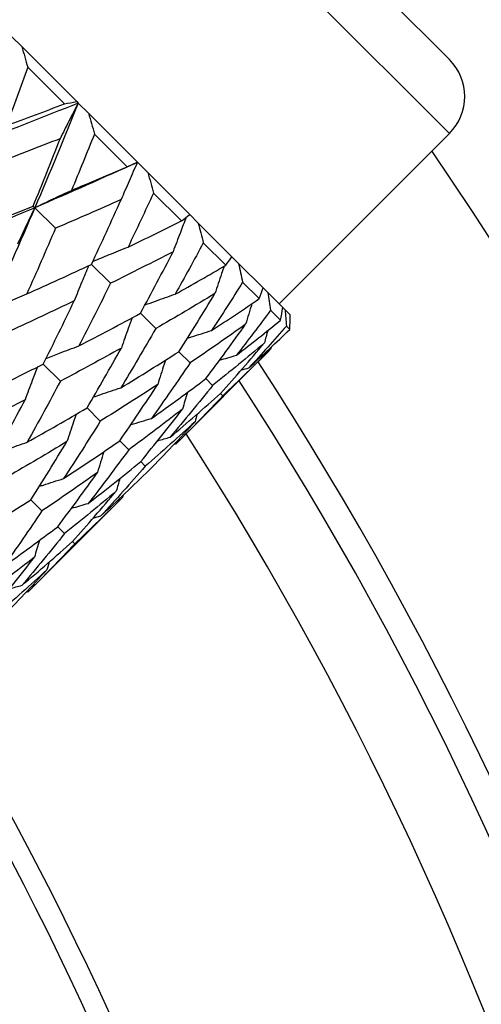
# Model space of a CAD drawing. Units: millimetres. Extents: x 0 to 2312, y 0 to 1616.
# Drawn here: x 2127 to 2132, y 384 to 394 of the extents above; entities that cross this region are included whole.
import ezdxf

# ---------------------------------------------------------------- set-up
doc = ezdxf.new("R2010")
doc.units = ezdxf.units.MM
doc.header["$LTSCALE"] = 8
for name, color, linetype, lineweight, true_color in [('Dimension (ISO)', 7, 'Continuous', 18, 0x00003f), ('Visible (ISO)', 7, 'Continuous', 25, 0x00003f), ('Visible Narrow (ISO)', 7, 'Continuous', 25, 0x00003f)]:
    doc.layers.add(name, color=color, linetype=linetype, lineweight=lineweight, true_color=true_color)
doc.styles.add('Samuel Heath (ISO)', font='tahoma.ttf')
doc.dimstyles.new('Samuel Heath (ISO)', dxfattribs={"dimscale": 8, "dimtxt": 3, "dimasz": 2.5, "dimexe": 1, "dimexo": 1.5, "dimgap": 0.762, "dimtad": 0, "dimtih": 1, "dimtoh": 1, "dimdec": 4, "dimlfac": 0.03937, "dimrnd": 1e-08, "dimzin": 1, "dimdsep": 46, "dimlunit": 5, "dimtxsty": 'Samuel Heath (ISO)', "dimcen": 0.09, "dimdle": 10, "dimclrd": 256, "dimclre": 256, "dimclrt": 256, "dimazin": 0, "dimtfac": 1, "dimtmove": 0, "dimatfit": 3, "dimfxl": 1, "dimtolj": 1, "dimtzin": 0, "dimlwd": 15, "dimlwe": 15, "dimarcsym": 0})

# ---------------------------------------------------------------- blocks, each defined once
blk = doc.blocks.new('*D10')
at = {"layer": 'Defpoints', "color": 0, "transparency": 16777216}
for p in [(2127.6314, 408.5361), (2075.0866, 335.4673)]:
    blk.add_point(p, dxfattribs=at)
at = {"layer": 'Dimension (ISO)', "color": 176, "lineweight": 15, "true_color": 0x000080, "transparency": 16777216}
for p, q in [((2115.9548, 392.2986), (2086.7632, 351.7048)), ((2075.0866, 335.4673), (2001.9825, 233.8085)), ((2001.9825, 233.8085), (1981.9825, 233.8085))]:
    blk.add_line(p, q, dxfattribs=at)
at = {"layer": 'Dimension (ISO)', "color": 176, "true_color": 0x000080, "transparency": 16777216}
for points in [[(2113.2485, 394.2447), (2118.661, 390.3525), (2127.6314, 408.5361)], [(2084.057, 353.6509), (2089.4695, 349.7587), (2075.0866, 335.4673)]]:
    blk.add_solid(points, dxfattribs=at)
at = {"layer": 'Dimension (ISO)', "color": 176, "lineweight": 18, "true_color": 0x000080, "transparency": 16777216, "insert": (1938.8574, 263.2424), "char_height": 24, "attachment_point": 2, "style": 'Samuel Heath (ISO)'}
blk.add_mtext('\\A1;∅3{\\H1x;\\S9/16;}', dxfattribs=at)

msp = doc.modelspace()

# ---------------------------------------------------------------- linework, layer by layer
at = {"layer": 'Visible (ISO)'}
for p, q in [((2122.54829, 401.8884), (2131.2457, 393.19099)), ((2127.06793, 393.40896), (2127.16234, 393.31455)), ((2127.16234, 393.31455), (2127.68627, 392.79063)), ((2127.56852, 392.76695), (2127.21831, 393.11716)), ((2127.68627, 392.79063), (2127.7018, 392.7751)), ((2127.7018, 392.7751), (2127.79985, 392.67704)), ((2127.79985, 392.67704), (2128.2671, 392.2098)), ((2128.16842, 392.16705), (2127.85609, 392.47938)), ((2129.61936, 390.85754), (2131.2457, 392.48388)), ((2128.2671, 392.2098), (2128.36637, 392.11052)), ((2128.36637, 392.11052), (2128.76544, 391.71145)), ((2128.68652, 391.64895), (2128.41977, 391.9157)), ((2127.27135, 391.79132), (2127.28682, 391.77585)), ((2127.4834, 391.57928), (2127.28682, 391.77585)), ((2128.76544, 391.71145), (2128.84796, 391.62893)), ((2128.84796, 391.62893), (2129.16902, 391.30787)), ((2129.11007, 391.2254), (2128.89545, 391.44001)), ((2129.16902, 391.30787), (2129.23276, 391.24413)), ((2128.00907, 391.0536), (2127.82797, 391.23471)), ((2129.23276, 391.24413), (2129.46791, 391.00899)), ((2129.42862, 390.90685), (2129.27144, 391.06403)), ((2129.46791, 391.00899), (2129.51129, 390.9656)), ((2129.51129, 390.9656), (2129.65474, 390.82216)), ((2128.4412, 390.62147), (2128.2955, 390.76718)), ((2129.63435, 390.70112), (2129.53847, 390.797)), ((2129.65474, 390.82216), (2129.6767, 390.80019)), ((2129.6767, 390.80019), (2129.72491, 390.75198)), ((2129.72218, 390.61329), (2129.68996, 390.64551)), ((2128.63924, 389.52386), (2129.53881, 390.42344)), ((2128.76915, 390.29353), (2128.66243, 390.40024)), ((2127.53045, 390.11802), (2127.36654, 390.28192)), ((2128.98483, 390.07785), (2128.91973, 390.14295)), ((2129.08294, 389.97974), (2129.06106, 390.00162)), ((2127.91166, 389.7368), (2127.78506, 389.8634)), ((2128.18431, 389.46415), (2128.09814, 389.55032)), ((2128.34169, 389.30677), (2128.29807, 389.35039)), ((2127.22502, 388.10965), (2128.1246, 389.00923)), ((2127.35493, 388.87932), (2127.24822, 388.98603)), ((2127.57062, 388.66364), (2127.50552, 388.72873)), ((2127.66872, 388.56553), (2127.64685, 388.5874))]:
    msp.add_line(p, q, dxfattribs=at)
for centre, radius, start, end in [((2101.359, 372.0017), 45, 285.89581, 74.10419), ((2101.359, 372.0017), 37.5, 275.366204, 264.633796), ((2101.359, 372.0017), 37.725, 21.620422, 69.315973), ((2130.89215, 392.83743), 0.5, 315, 45), ((2101.359, 372.0017), 33.5, 326.886297, 33.113703), ((2101.359, 372.0017), 33.25, 326.976987, 33.023013), ((2101.359, 372.0017), 29.25, 328.644529, 31.355471)]:
    msp.add_arc(centre, radius, start, end, dxfattribs=at)
for points in [[(2127.16234, 393.31455), (2127.18109, 393.24882), (2127.19974, 393.18302), (2127.21831, 393.11716)], [(2127.21831, 393.11716), (2127.15179, 392.93096), (2127.08457, 392.74546), (2127.0166, 392.56072)], [(2127.7018, 392.7751), (2127.36575, 392.63974), (2127.02684, 392.50724), (2126.68539, 392.37729)], [(2127.0166, 392.56072), (2127.20134, 392.62869), (2127.38533, 392.69742), (2127.56852, 392.76695)], [(2127.7018, 392.7751), (2127.56644, 392.43905), (2127.42821, 392.10587), (2127.28682, 391.77585)], [(2127.56852, 392.76695), (2127.60815, 392.77462), (2127.6474, 392.78251), (2127.68627, 392.79063)], [(2127.79985, 392.67704), (2127.81874, 392.61117), (2127.83749, 392.54528), (2127.85609, 392.47938)], [(2127.5276, 392.43465), (2127.31194, 392.35045), (2127.09508, 392.26745), (2126.87712, 392.18556)], [(2127.27135, 391.79132), (2127.35802, 392.00452), (2127.44341, 392.21899), (2127.5276, 392.43465)], [(2127.85609, 392.47938), (2127.78363, 392.29912), (2127.71028, 392.11976), (2127.63599, 391.94133)], [(2128.2671, 392.2098), (2127.94369, 392.0618), (2127.61684, 391.91724), (2127.28682, 391.77585)], [(2127.63599, 391.94133), (2127.81442, 392.01562), (2127.99191, 392.09084), (2128.16842, 392.16705)], [(2128.16842, 392.16705), (2128.20171, 392.18105), (2128.23461, 392.19531), (2128.2671, 392.2098)], [(2128.36637, 392.11052), (2128.38437, 392.04554), (2128.40216, 391.9806), (2128.41977, 391.9157)], [(2128.41977, 391.9157), (2128.34003, 391.74272), (2128.25924, 391.57079), (2128.17736, 391.39996)], [(2127.28682, 391.77585), (2126.95681, 391.63447), (2126.62363, 391.49624), (2126.28758, 391.36088)], [(2126.62803, 391.53508), (2126.84369, 391.61927), (2127.05816, 391.70466), (2127.27135, 391.79132)], [(2127.28682, 391.77585), (2127.14543, 391.44584), (2127.00088, 391.11899), (2126.85288, 390.79558)], [(2128.10978, 391.85248), (2127.90239, 391.76), (2127.69358, 391.66896), (2127.4834, 391.57928)], [(2127.82797, 391.23471), (2127.92339, 391.43915), (2128.0173, 391.64509), (2128.10978, 391.85248)], [(2128.68652, 391.64895), (2128.71324, 391.66953), (2128.73955, 391.69036), (2128.76544, 391.71145)], [(2128.17736, 391.39996), (2128.34819, 391.48185), (2128.51792, 391.56483), (2128.68652, 391.64895)], [(2128.84796, 391.62893), (2128.86404, 391.56587), (2128.87987, 391.5029), (2128.89545, 391.44001)], [(2127.4834, 391.57928), (2127.39372, 391.3691), (2127.30268, 391.16028), (2127.2102, 390.9529)], [(2128.89545, 391.44001), (2128.8073, 391.27545), (2128.71795, 391.11208), (2128.62737, 390.94995)], [(2128.607, 391.35525), (2128.40931, 391.25308), (2128.20998, 391.15255), (2128.00907, 391.0536)], [(2128.2955, 390.76718), (2128.40101, 390.96152), (2128.50483, 391.15757), (2128.607, 391.35525)], [(2129.11007, 391.2254), (2129.13014, 391.25263), (2129.14979, 391.28012), (2129.16902, 391.30787)], [(2127.2102, 390.9529), (2127.41758, 391.04538), (2127.62353, 391.13929), (2127.82797, 391.23471)], [(2128.62737, 390.94995), (2128.78951, 391.04053), (2128.95042, 391.13233), (2129.11007, 391.2254)], [(2129.23276, 391.24413), (2129.24594, 391.18397), (2129.25883, 391.12393), (2129.27144, 391.06403)], [(2128.00907, 391.0536), (2127.91013, 390.85269), (2127.8096, 390.65336), (2127.70742, 390.45568)], [(2129.27144, 391.06403), (2129.17393, 390.90883), (2129.0751, 390.75493), (2128.97495, 390.60237)], [(2129.00703, 390.95522), (2128.82021, 390.84218), (2128.63159, 390.73095), (2128.4412, 390.62147)], [(2128.66243, 390.40024), (2128.77914, 390.5834), (2128.89399, 390.76841), (2129.00703, 390.95522)], [(2129.42862, 390.90685), (2129.44213, 390.94063), (2129.45523, 390.97468), (2129.46791, 391.00899)], [(2129.51129, 390.9656), (2129.52068, 390.90923), (2129.52974, 390.85303), (2129.53847, 390.797)], [(2127.66272, 390.88532), (2127.46002, 390.78816), (2127.25578, 390.69254), (2127.05006, 390.5984)], [(2127.36654, 390.28192), (2127.46685, 390.48147), (2127.56556, 390.68262), (2127.66272, 390.88532)], [(2128.97495, 390.60237), (2129.12751, 390.70252), (2129.27875, 390.80401), (2129.42862, 390.90685)], [(2127.70742, 390.45568), (2127.90511, 390.55785), (2128.10116, 390.66166), (2128.2955, 390.76718)], [(2129.53847, 390.797), (2129.43088, 390.65187), (2129.32191, 390.50812), (2129.21154, 390.36578)], [(2129.63435, 390.70112), (2129.64155, 390.74121), (2129.64835, 390.78156), (2129.65474, 390.82216)], [(2129.6767, 390.80019), (2129.68148, 390.74843), (2129.6859, 390.69687), (2129.68996, 390.64551)], [(2129.72218, 390.61329), (2129.72348, 390.65929), (2129.72439, 390.70552), (2129.72491, 390.75198)], [(2129.30002, 390.66224), (2129.12498, 390.53742), (2128.94801, 390.41452), (2128.76915, 390.29353)], [(2128.91973, 390.14295), (2129.04844, 390.31409), (2129.17519, 390.4872), (2129.30002, 390.66224)], [(2129.21154, 390.36578), (2129.35388, 390.47615), (2129.49482, 390.58793), (2129.63435, 390.70112)], [(2129.68996, 390.64551), (2129.57184, 390.51091), (2129.45229, 390.37774), (2129.3313, 390.24601)], [(2128.4412, 390.62147), (2128.33173, 390.43109), (2128.2205, 390.24246), (2128.10745, 390.05565)], [(2129.3313, 390.24601), (2129.46304, 390.367), (2129.59333, 390.48942), (2129.72218, 390.61329)], [(2129.51247, 390.60289), (2129.50101, 390.56316), (2129.48976, 390.52336), (2129.47874, 390.48351)], [(2129.47874, 390.48351), (2129.3161, 390.34629), (2129.15146, 390.21108), (2128.98483, 390.07785)], [(2129.06106, 390.00162), (2129.2023, 390.16023), (2129.34152, 390.32087), (2129.47874, 390.48351)], [(2128.11273, 390.43531), (2127.92035, 390.32783), (2127.72624, 390.22209), (2127.53045, 390.11802)], [(2127.78506, 389.8634), (2127.89605, 390.05227), (2128.00526, 390.24292), (2128.11273, 390.43531)], [(2128.10745, 390.05565), (2128.29427, 390.16869), (2128.47928, 390.28354), (2128.66243, 390.40024)], [(2129.05086, 390.3189), (2129.10431, 390.33492), (2129.15787, 390.35055), (2129.21154, 390.36578)], [(2129.53881, 390.42344), (2129.38888, 390.27351), (2129.23692, 390.12561), (2129.08294, 389.97974)], [(2129.54446, 390.44422), (2129.54257, 390.43729), (2129.54069, 390.43037), (2129.53881, 390.42344)], [(2126.76314, 389.98575), (2126.96584, 390.08291), (2127.16699, 390.18161), (2127.36654, 390.28192)], [(2128.76915, 390.29353), (2128.64815, 390.11467), (2128.52526, 389.9377), (2128.40044, 389.76266)], [(2129.25822, 390.22585), (2129.28256, 390.23265), (2129.30692, 390.23937), (2129.3313, 390.24601)], [(2127.53045, 390.11802), (2127.42638, 389.92223), (2127.32063, 389.72811), (2127.21316, 389.53573)], [(2128.46031, 390.08773), (2128.27929, 389.96889), (2128.09639, 389.85193), (2127.91166, 389.7368)], [(2128.09814, 389.55032), (2128.22076, 389.72756), (2128.34148, 389.90671), (2128.46031, 390.08773)], [(2128.40044, 389.76266), (2128.57548, 389.88748), (2128.74858, 390.01424), (2128.91973, 390.14295)], [(2128.98483, 390.07785), (2128.8516, 389.91122), (2128.71639, 389.74657), (2128.57917, 389.58393)], [(2128.57917, 389.58393), (2128.74181, 389.72115), (2128.90244, 389.86038), (2129.06106, 390.00162)], [(2128.74378, 390.01182), (2128.72775, 389.95837), (2128.71212, 389.90481), (2128.6969, 389.85114)], [(2127.19279, 389.94104), (2126.9951, 389.83887), (2126.79577, 389.73834), (2126.59486, 389.63939)], [(2126.88129, 389.35296), (2126.9868, 389.54731), (2127.09061, 389.74335), (2127.19279, 389.94104)], [(2129.08294, 389.97974), (2128.93707, 389.82575), (2128.78917, 389.67379), (2128.63924, 389.52386)], [(2127.21316, 389.53573), (2127.40554, 389.64321), (2127.59619, 389.75241), (2127.78506, 389.8634)], [(2128.6969, 389.85114), (2128.528, 389.72018), (2128.35713, 389.59119), (2128.18431, 389.46415)], [(2128.29807, 389.35039), (2128.433, 389.51532), (2128.56594, 389.68224), (2128.6969, 389.85114)], [(2128.83683, 389.80446), (2128.83002, 389.78012), (2128.8233, 389.75576), (2128.81667, 389.73137)], [(2127.91166, 389.7368), (2127.79653, 389.55207), (2127.67957, 389.36917), (2127.56074, 389.18815)], [(2128.81667, 389.73137), (2128.66036, 389.58782), (2128.50203, 389.44629), (2128.34169, 389.30677)], [(2128.37993, 389.26854), (2128.52753, 389.42079), (2128.67311, 389.57507), (2128.81667, 389.73137)], [(2127.59282, 389.54101), (2127.406, 389.42797), (2127.21738, 389.31673), (2127.02699, 389.20726)], [(2127.24822, 388.98603), (2127.36492, 389.16919), (2127.47977, 389.35419), (2127.59282, 389.54101)], [(2127.56074, 389.18815), (2127.74176, 389.30699), (2127.92091, 389.4277), (2128.09814, 389.55032)], [(2128.45979, 389.55021), (2128.49952, 389.56167), (2128.53931, 389.57291), (2128.57917, 389.58393)], [(2128.61846, 389.51822), (2128.62538, 389.52011), (2128.63231, 389.52199), (2128.63924, 389.52386)], [(2128.18431, 389.46415), (2128.05727, 389.29133), (2127.92828, 389.12046), (2127.79732, 388.95157)], [(2127.79732, 388.95157), (2127.96622, 389.08253), (2128.13314, 389.21546), (2128.29807, 389.35039)], [(2127.8858, 389.24802), (2127.71077, 389.1232), (2127.5338, 389.00031), (2127.35493, 388.87932)], [(2127.50552, 388.72873), (2127.63423, 388.89988), (2127.76098, 389.07299), (2127.8858, 389.24802)], [(2128.34169, 389.30677), (2128.20218, 389.14643), (2128.06064, 388.9881), (2127.91709, 388.8318)], [(2127.91709, 388.8318), (2128.07339, 388.97535), (2128.22767, 389.12093), (2128.37993, 389.26854)], [(2128.09825, 389.18868), (2128.08679, 389.14894), (2128.07555, 389.10915), (2128.06453, 389.0693)], [(2128.06453, 389.0693), (2127.90189, 388.93208), (2127.73725, 388.79686), (2127.57062, 388.66364)], [(2127.64685, 388.5874), (2127.78809, 388.74602), (2127.92731, 388.90666), (2128.06453, 389.0693)], [(2126.69324, 388.64143), (2126.88006, 388.75448), (2127.06506, 388.86933), (2127.24822, 388.98603)], [(2127.63664, 388.90468), (2127.6901, 388.92071), (2127.74366, 388.93634), (2127.79732, 388.95157)], [(2128.1246, 389.00923), (2127.97467, 388.8593), (2127.82271, 388.7114), (2127.66872, 388.56553)], [(2128.13025, 389.03), (2128.12836, 389.02308), (2128.12648, 389.01615), (2128.1246, 389.00923)], [(2127.35493, 388.87932), (2127.23394, 388.70045), (2127.11105, 388.52349), (2126.98623, 388.34845)], [(2127.84401, 388.81164), (2127.86834, 388.81844), (2127.89271, 388.82516), (2127.91709, 388.8318)], [(2126.98623, 388.34845), (2127.16126, 388.47327), (2127.33437, 388.60002), (2127.50552, 388.72873)], [(2127.57062, 388.66364), (2127.43739, 388.497), (2127.30217, 388.33236), (2127.16496, 388.16972)], [(2127.16496, 388.16972), (2127.32759, 388.30694), (2127.48823, 388.44616), (2127.64685, 388.5874)], [(2127.32957, 388.59761), (2127.31354, 388.54415), (2127.29791, 388.49059), (2127.28268, 388.43693)], [(2127.66872, 388.56553), (2127.52285, 388.41154), (2127.37495, 388.25958), (2127.22502, 388.10965)], [(2127.28268, 388.43693), (2127.11379, 388.30597), (2126.94292, 388.17698), (2126.7701, 388.04994)], [(2126.88386, 387.93618), (2127.01879, 388.10111), (2127.15172, 388.26803), (2127.28268, 388.43693)], [(2127.42261, 388.39024), (2127.41581, 388.36591), (2127.40909, 388.34154), (2127.40245, 388.31716)], [(2127.40245, 388.31716), (2127.24615, 388.17361), (2127.08782, 388.03207), (2126.92748, 387.89256)], [(2126.96571, 387.85432), (2127.11332, 388.00658), (2127.2589, 388.16086), (2127.40245, 388.31716)], [(2127.04557, 388.136), (2127.08531, 388.14746), (2127.1251, 388.1587), (2127.16496, 388.16972)], [(2127.20425, 388.104), (2127.21117, 388.10589), (2127.2181, 388.10778), (2127.22502, 388.10965)]]:
    msp.add_open_spline(points, degree=3, dxfattribs=at)
for points, knots in [([(2127.7018, 392.7751), (2127.67164, 392.71792), (2127.64192, 392.66073), (2127.58386, 392.54724), (2127.5555, 392.49095), (2127.5276, 392.43465)], [0, 0, 0, 0, 0.020933691, 0.020933691, 0.041527542, 0.041527542, 0.041527542, 0.041527542]), ([(2128.2671, 392.2098), (2128.23968, 392.14988), (2128.21275, 392.0899), (2128.16031, 391.97079), (2128.13479, 391.91166), (2128.10978, 391.85248)], [0, 0, 0, 0, 0.020933691, 0.020933691, 0.041527542, 0.041527542, 0.041527542, 0.041527542]), ([(2127.28682, 391.77585), (2127.34541, 391.8046), (2127.40404, 391.83287), (2127.52044, 391.88803), (2127.5782, 391.91492), (2127.63599, 391.94133)], [0, 0, 0, 0, 0.020933691, 0.020933691, 0.041527542, 0.041527542, 0.041527542, 0.041527542]), ([(2127.28682, 391.77585), (2127.25808, 391.71727), (2127.2298, 391.65864), (2127.17465, 391.54224), (2127.14776, 391.48448), (2127.12135, 391.42669)], [0, 0, 0, 0, 0.020933691, 0.020933691, 0.041527542, 0.041527542, 0.041527542, 0.041527542]), ([(2128.73332, 391.68559), (2128.71398, 391.63709), (2128.69496, 391.58853), (2128.65265, 391.47845), (2128.62956, 391.4169), (2128.607, 391.35525)], [0.004638389, 0.004638389, 0.004638389, 0.004638389, 0.020933691, 0.020933691, 0.041527542, 0.041527542, 0.041527542, 0.041527542]), ([(2127.84082, 391.26227), (2127.89254, 391.28429), (2127.94433, 391.30594), (2128.05649, 391.35198), (2128.11688, 391.37623), (2128.17736, 391.39996)], [0.003231975, 0.003231975, 0.003231975, 0.003231975, 0.020933691, 0.020933691, 0.041527542, 0.041527542, 0.041527542, 0.041527542]), ([(2127.8004, 391.22185), (2127.77839, 391.17013), (2127.75674, 391.11835), (2127.7107, 391.00619), (2127.68645, 390.94579), (2127.66272, 390.88532)], [0.003231975, 0.003231975, 0.003231975, 0.003231975, 0.020933691, 0.020933691, 0.041527542, 0.041527542, 0.041527542, 0.041527542]), ([(2129.09499, 391.21662), (2129.08673, 391.193), (2129.07855, 391.16937), (2129.04875, 391.08235), (2129.02761, 391.01885), (2129.00703, 390.95522)], [0.013247388, 0.013247388, 0.013247388, 0.013247388, 0.020933691, 0.020933691, 0.041527542, 0.041527542, 0.041527542, 0.041527542]), ([(2126.85288, 390.79558), (2126.91279, 390.823), (2126.97277, 390.84993), (2127.09189, 390.90237), (2127.15102, 390.92788), (2127.2102, 390.9529)], [0, 0, 0, 0, 0.020933691, 0.020933691, 0.041527542, 0.041527542, 0.041527542, 0.041527542]), ([(2128.33854, 390.84671), (2128.37219, 390.85923), (2128.40588, 390.87158), (2128.50208, 390.90639), (2128.56467, 390.92844), (2128.62737, 390.94995)], [0.009816211, 0.009816211, 0.009816211, 0.009816211, 0.020933691, 0.020933691, 0.041527542, 0.041527542, 0.041527542, 0.041527542]), ([(2129.36009, 390.85998), (2129.35978, 390.85899), (2129.35947, 390.858), (2129.33886, 390.79224), (2129.31914, 390.72731), (2129.30002, 390.66224)], [0.020619638, 0.020619638, 0.020619638, 0.020619638, 0.020933691, 0.020933691, 0.041527542, 0.041527542, 0.041527542, 0.041527542]), ([(2128.21596, 390.72414), (2128.20345, 390.69048), (2128.19109, 390.65679), (2128.15629, 390.56059), (2128.13423, 390.49801), (2128.11273, 390.43531)], [0.009816211, 0.009816211, 0.009816211, 0.009816211, 0.020933691, 0.020933691, 0.041527542, 0.041527542, 0.041527542, 0.041527542]), ([(2128.74379, 390.52871), (2128.75656, 390.53292), (2128.76933, 390.53711), (2128.84625, 390.56222), (2128.91053, 390.58258), (2128.97495, 390.60237)], [0.016830775, 0.016830775, 0.016830775, 0.016830775, 0.020933691, 0.020933691, 0.041527542, 0.041527542, 0.041527542, 0.041527542]), ([(2127.39364, 390.33595), (2127.43663, 390.35302), (2127.47968, 390.36984), (2127.58423, 390.41003), (2127.64578, 390.43312), (2127.70742, 390.45568)], [0.006491382, 0.006491382, 0.006491382, 0.006491382, 0.020933691, 0.020933691, 0.041527542, 0.041527542, 0.041527542, 0.041527542]), ([(2128.53397, 390.31889), (2128.52976, 390.30612), (2128.52556, 390.29335), (2128.50046, 390.21643), (2128.48009, 390.15215), (2128.46031, 390.08773)], [0.016830775, 0.016830775, 0.016830775, 0.016830775, 0.020933691, 0.020933691, 0.041527542, 0.041527542, 0.041527542, 0.041527542]), ([(2127.31252, 390.25483), (2127.29544, 390.21183), (2127.27862, 390.16879), (2127.23844, 390.06423), (2127.21534, 390.00269), (2127.19279, 389.94104)], [0.006491382, 0.006491382, 0.006491382, 0.006491382, 0.020933691, 0.020933691, 0.041527542, 0.041527542, 0.041527542, 0.041527542]), ([(2127.84606, 389.96769), (2127.86967, 389.97595), (2127.89331, 389.98412), (2127.98033, 390.01393), (2128.04383, 390.03507), (2128.10745, 390.05565)], [0.013247388, 0.013247388, 0.013247388, 0.013247388, 0.020933691, 0.020933691, 0.041527542, 0.041527542, 0.041527542, 0.041527542]), ([(2127.68077, 389.8024), (2127.67252, 389.77879), (2127.66434, 389.75516), (2127.63454, 389.66813), (2127.61339, 389.60464), (2127.59282, 389.54101)], [0.013247388, 0.013247388, 0.013247388, 0.013247388, 0.020933691, 0.020933691, 0.041527542, 0.041527542, 0.041527542, 0.041527542]), ([(2128.2027, 389.70259), (2128.20369, 389.7029), (2128.20468, 389.70321), (2128.27044, 389.72382), (2128.33536, 389.74354), (2128.40044, 389.76266)], [0.020619638, 0.020619638, 0.020619638, 0.020619638, 0.020933691, 0.020933691, 0.041527542, 0.041527542, 0.041527542, 0.041527542]), ([(2126.92432, 389.4325), (2126.95798, 389.44501), (2126.99167, 389.45737), (2127.08787, 389.49217), (2127.15046, 389.51423), (2127.21316, 389.53573)], [0.009816211, 0.009816211, 0.009816211, 0.009816211, 0.020933691, 0.020933691, 0.041527542, 0.041527542, 0.041527542, 0.041527542]), ([(2127.94587, 389.44576), (2127.94556, 389.44478), (2127.94525, 389.44379), (2127.92465, 389.37803), (2127.90493, 389.3131), (2127.8858, 389.24802)], [0.020619638, 0.020619638, 0.020619638, 0.020619638, 0.020933691, 0.020933691, 0.041527542, 0.041527542, 0.041527542, 0.041527542]), ([(2127.32958, 389.11449), (2127.34235, 389.11871), (2127.35512, 389.1229), (2127.43204, 389.14801), (2127.49632, 389.16837), (2127.56074, 389.18815)], [0.016830775, 0.016830775, 0.016830775, 0.016830775, 0.020933691, 0.020933691, 0.041527542, 0.041527542, 0.041527542, 0.041527542])]:
    msp.add_open_spline(points, degree=3, knots=knots, dxfattribs=at)
at = {"layer": 'Visible Narrow (ISO)'}
msp.add_line((2131.2457, 392.48388), (2121.84118, 401.8884), dxfattribs=at)
for radius, start, end in [(44.5, 286.079227, 73.920773), (36, 325.644938, 34.355062), (32.55, 327.238502, 32.761498), (29.05, 328.740304, 31.259696)]:
    msp.add_arc((2101.359, 372.0017), radius, start, end, dxfattribs=at)

# ---------------------------------------------------------------- dimensions: what is measured, and where the dimension line sits
at = {"layer": 'Dimension (ISO)', "color": 176, "lineweight": 18, "true_color": 0x000080}
dim = msp.add_diameter_dim_2p(p1=(2127.63137, 408.53611), p2=(2075.08664, 335.4673), dimstyle='Samuel Heath (ISO)', override={"dimgap": 0.762, "dimdec": 4, "dimlfac": 0.03937, "dimtol": 0, "dimlim": 0, "dimtp": 0, "dimtm": 0, "dimtdec": 2, "dimatfit": 2}, dxfattribs=at)
dim.commit()
dim.dimension.update_dxf_attribs({"geometry": '*D10', "text_midpoint": (1938.85741, 233.80852), "dimtype": 163})

doc.saveas('drawing.dxf')
